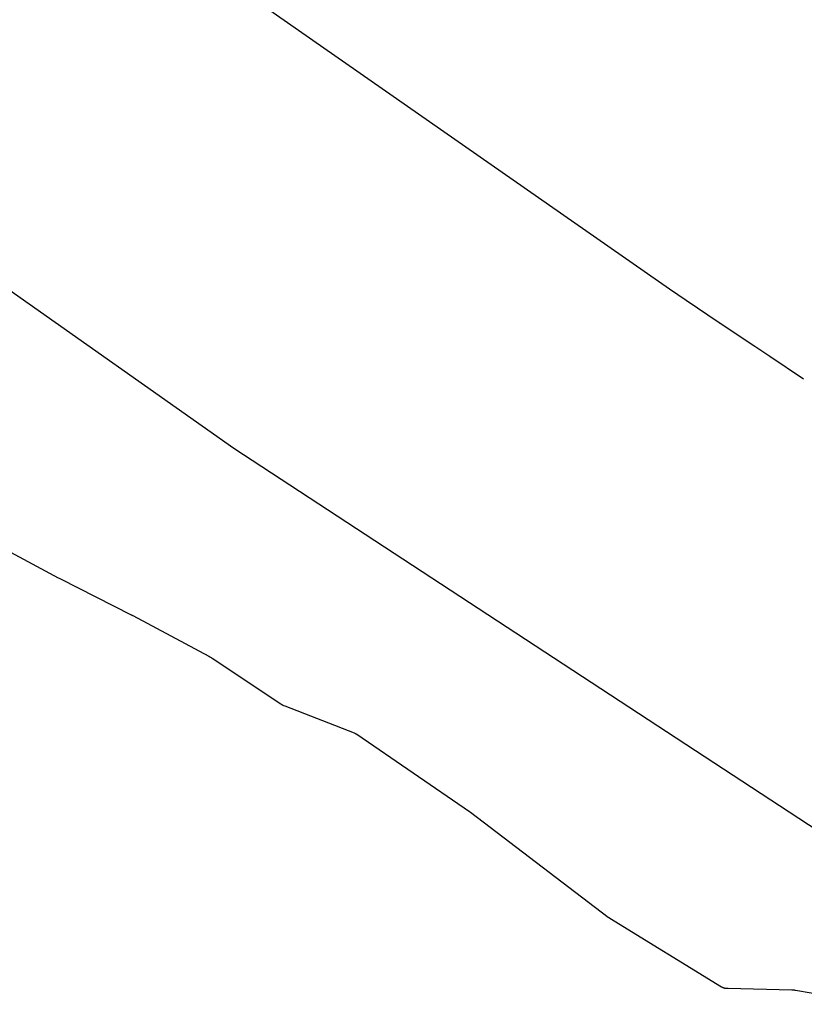
# Model space of a CAD drawing. Units: metres. Extents: x 117311.8 to 117363.8, y 1197168.2 to 1197214.
# Drawn here: x 117350.6 to 117355.3, y 1197171.9 to 1197177.8 of the extents above; entities that cross this region are included whole.
import ezdxf

# ---------------------------------------------------------------- set-up
doc = ezdxf.new("R2010")
doc.units = ezdxf.units.M
doc.layers.add('middle curve', color=7, linetype='Continuous', true_color=0x000000)
doc.layers.add('top curve', color=7, linetype='Continuous', true_color=0x000000)

msp = doc.modelspace()

# ---------------------------------------------------------------- linework, layer by layer
at = {"layer": 'middle curve', "color": 0}
for p, q in [((117354.5092, 1197176.1478, 89.646), (117348.6447, 1197180.2407, 89.5436)), ((117348.6147, 1197177.5052, 89.2797), (117351.895, 1197175.1942, 89.3406)), ((117354.6098, 1197176.0802, 89.6453), (117354.5092, 1197176.1478, 89.646)), ((117354.8082, 1197175.9463, 89.6375), (117354.6098, 1197176.0802, 89.6453)), ((117354.8107, 1197175.9446, 89.6374), (117354.8082, 1197175.9463, 89.6375)), ((117354.8132, 1197175.9429, 89.6375), (117354.8107, 1197175.9446, 89.6374)), ((117355.0125, 1197175.8106, 89.6482), (117354.8132, 1197175.9429, 89.6375)), ((117355.0226, 1197175.8039, 89.6484), (117355.0125, 1197175.8106, 89.6482)), ((117355.1133, 1197175.7432, 89.6496), (117355.0226, 1197175.8039, 89.6484)), ((117355.3143, 1197175.6078, 89.6435), (117355.1133, 1197175.7432, 89.6496)), ((117351.895, 1197175.1942, 89.3406), (117356.8625, 1197171.9388, 89.4602))]:
    msp.add_line(p, q, dxfattribs=at)
at = {"layer": 'top curve', "color": 0}
for p, q in [((117350.379, 1197174.6618, 90.2828), (117350.8401, 1197174.4164, 90.291)), ((117350.8401, 1197174.4164, 90.291), (117350.8468, 1197174.4129, 90.2909)), ((117350.8468, 1197174.4129, 90.2909), (117350.8535, 1197174.4095, 90.2905)), ((117350.8535, 1197174.4095, 90.2905), (117351.2779, 1197174.1942, 90.2581)), ((117351.2779, 1197174.1942, 90.2581), (117351.2812, 1197174.1925, 90.2579)), ((117351.2812, 1197174.1925, 90.2579), (117351.2829, 1197174.1916, 90.2578)), ((117351.2829, 1197174.1916, 90.2578), (117351.2846, 1197174.1908, 90.2578)), ((117351.2846, 1197174.1908, 90.2578), (117351.2862, 1197174.1899, 90.2578)), ((117351.2862, 1197174.1899, 90.2578), (117351.2879, 1197174.189, 90.2579)), ((117351.2879, 1197174.189, 90.2579), (117351.745, 1197173.9454, 90.284)), ((117351.745, 1197173.9454, 90.284), (117351.7517, 1197173.9418, 90.2843)), ((117351.7517, 1197173.9418, 90.2843), (117351.7549, 1197173.9399, 90.2844)), ((117351.7549, 1197173.9399, 90.2844), (117351.7582, 1197173.938, 90.2844)), ((117351.7582, 1197173.938, 90.2844), (117351.7614, 1197173.936, 90.2844)), ((117351.7614, 1197173.936, 90.2844), (117351.7646, 1197173.934, 90.2844)), ((117351.7646, 1197173.934, 90.2844), (117352.1766, 1197173.6585, 90.2692)), ((117352.1766, 1197173.6585, 90.2692), (117352.1782, 1197173.6575, 90.2691)), ((117352.1782, 1197173.6575, 90.2691), (117352.1799, 1197173.6565, 90.2691)), ((117352.1799, 1197173.6565, 90.2691), (117352.1815, 1197173.6556, 90.269)), ((117352.1815, 1197173.6556, 90.269), (117352.1831, 1197173.6547, 90.2689)), ((117352.1831, 1197173.6547, 90.2689), (117352.1848, 1197173.6538, 90.2687)), ((117352.1848, 1197173.6538, 90.2687), (117352.1865, 1197173.653, 90.2686)), ((117352.1865, 1197173.653, 90.2686), (117352.1899, 1197173.6514, 90.2683)), ((117352.1899, 1197173.6514, 90.2683), (117352.1933, 1197173.6499, 90.268)), ((117352.1933, 1197173.6499, 90.268), (117352.2003, 1197173.6471, 90.2672)), ((117352.2003, 1197173.6471, 90.2672), (117352.6178, 1197173.4844, 90.2208)), ((117352.6178, 1197173.4844, 90.2208), (117352.6212, 1197173.4829, 90.2204)), ((117352.6212, 1197173.4829, 90.2204), (117352.623, 1197173.4822, 90.2202)), ((117352.623, 1197173.4822, 90.2202), (117352.6247, 1197173.4814, 90.2201)), ((117352.6247, 1197173.4814, 90.2201), (117352.6263, 1197173.4806, 90.22)), ((117352.6263, 1197173.4806, 90.22), (117352.6272, 1197173.4801, 90.2199)), ((117352.6272, 1197173.4801, 90.2199), (117352.628, 1197173.4797, 90.2199)), ((117352.628, 1197173.4797, 90.2199), (117352.6288, 1197173.4792, 90.2199)), ((117352.6288, 1197173.4792, 90.2199), (117352.6296, 1197173.4787, 90.2198)), ((117352.6296, 1197173.4787, 90.2198), (117352.6312, 1197173.4777, 90.2198)), ((117352.6312, 1197173.4777, 90.2198), (117352.6328, 1197173.4767, 90.2198)), ((117352.6328, 1197173.4767, 90.2198), (117353.309, 1197173.0136, 90.2204)), ((117353.309, 1197173.0136, 90.2204), (117353.3151, 1197173.0092, 90.2206)), ((117353.3151, 1197173.0092, 90.2206), (117354.1428, 1197172.3784, 90.2472)), ((117354.1428, 1197172.3784, 90.2472), (117354.1443, 1197172.3773, 90.2473)), ((117354.1443, 1197172.3773, 90.2473), (117354.1459, 1197172.3762, 90.2473)), ((117354.1459, 1197172.3762, 90.2473), (117354.1474, 1197172.3752, 90.2472)), ((117354.1474, 1197172.3752, 90.2472), (117354.149, 1197172.3741, 90.2471)), ((117354.149, 1197172.3741, 90.2471), (117354.1522, 1197172.3721, 90.247)), ((117354.1522, 1197172.3721, 90.247), (117354.8223, 1197171.9617, 90.1971)), ((117354.8223, 1197171.9617, 90.1971), (117354.8255, 1197171.9598, 90.1969)), ((117354.8255, 1197171.9598, 90.1969), (117354.8271, 1197171.9588, 90.1968)), ((117354.8271, 1197171.9588, 90.1968), (117354.8288, 1197171.9579, 90.1967)), ((117354.8288, 1197171.9579, 90.1967), (117354.8305, 1197171.9571, 90.1966)), ((117354.8305, 1197171.9571, 90.1966), (117354.8313, 1197171.9567, 90.1966)), ((117354.8313, 1197171.9567, 90.1966), (117354.8321, 1197171.9563, 90.1966)), ((117354.8321, 1197171.9563, 90.1966), (117354.833, 1197171.956, 90.1966)), ((117354.833, 1197171.956, 90.1966), (117354.8338, 1197171.9556, 90.1966)), ((117354.8338, 1197171.9556, 90.1966), (117354.8347, 1197171.9553, 90.1966)), ((117354.8347, 1197171.9553, 90.1966), (117354.8355, 1197171.955, 90.1966)), ((117354.8355, 1197171.955, 90.1966), (117354.8364, 1197171.9547, 90.1966)), ((117354.8364, 1197171.9547, 90.1966), (117354.8373, 1197171.9544, 90.1967)), ((117354.8373, 1197171.9544, 90.1967), (117354.8381, 1197171.9541, 90.1967)), ((117354.8381, 1197171.9541, 90.1967), (117354.839, 1197171.9539, 90.1967)), ((117354.839, 1197171.9539, 90.1967), (117354.8399, 1197171.9537, 90.1968)), ((117354.8399, 1197171.9537, 90.1968), (117354.8408, 1197171.9535, 90.1969)), ((117354.8408, 1197171.9535, 90.1969), (117354.8417, 1197171.9533, 90.1969)), ((117354.8417, 1197171.9533, 90.1969), (117354.8426, 1197171.9531, 90.197)), ((117354.8426, 1197171.9531, 90.197), (117354.8435, 1197171.953, 90.1971)), ((117354.8435, 1197171.953, 90.1971), (117354.8444, 1197171.9529, 90.1972)), ((117354.8444, 1197171.9529, 90.1972), (117354.8454, 1197171.9528, 90.1973)), ((117354.8454, 1197171.9528, 90.1973), (117354.8463, 1197171.9527, 90.1974)), ((117354.8463, 1197171.9527, 90.1974), (117354.8472, 1197171.9527, 90.1975)), ((117354.8472, 1197171.9527, 90.1975), (117354.8482, 1197171.9527, 90.1977)), ((117354.8482, 1197171.9527, 90.1977), (117354.85, 1197171.9526, 90.1979)), ((117354.85, 1197171.9526, 90.1979), (117354.8613, 1197171.9527, 90.1997)), ((117354.8613, 1197171.9527, 90.1997), (117355.2436, 1197171.9433, 90.253)), ((117355.2436, 1197171.9433, 90.253), (117355.2473, 1197171.9432, 90.2536)), ((117355.2473, 1197171.9432, 90.2536), (117355.251, 1197171.9429, 90.2543)), ((117355.251, 1197171.9429, 90.2543), (117355.2547, 1197171.9426, 90.255)), ((117355.2547, 1197171.9426, 90.255), (117355.2584, 1197171.9422, 90.2557)), ((117355.2584, 1197171.9422, 90.2557), (117355.262, 1197171.9417, 90.2566)), ((117355.262, 1197171.9417, 90.2566), (117355.2657, 1197171.9411, 90.2574)), ((117355.2657, 1197171.9411, 90.2574), (117355.7501, 1197171.856, 90.3813))]:
    msp.add_line(p, q, dxfattribs=at)

doc.saveas('drawing.dxf')
